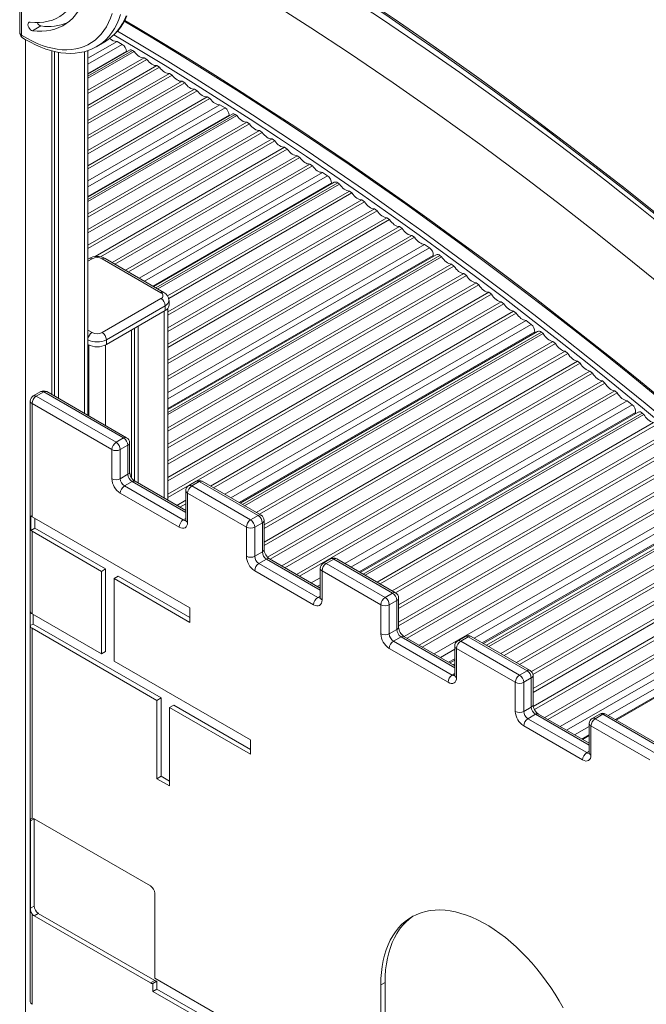
# Model space of a CAD drawing. Units: millimetres. Extents: x -19056 to 39949, y -14134 to 6202.
# Drawn here: x 18158 to 18685, y -11222 to -10393 of the extents above; entities that cross this region are included whole.
import ezdxf

# ---------------------------------------------------------------- set-up
doc = ezdxf.new("R2010")
doc.units = ezdxf.units.MM

msp = doc.modelspace()

# ---------------------------------------------------------------- linework, layer by layer
at = {"color": 7, "linetype": 'Continuous', "lineweight": 15}
for p, q in [((18157.99, -10038.39), (18157.99, -10403.9)), ((18175.88, -10398.38), (18168.81, -10402.46)), ((18239.97, -10411.41), (18215.42, -10425.58)), ((18222.82, -10415.78), (18229.18, -10412.11)), ((18229.18, -10412.11), (18229.38, -10411.99)), ((18239.97, -10411.41), (18244.31, -10413.91)), ((18184.91, -10419.31), (18184.91, -10708.67)), ((18187.3, -10419.9), (18187.3, -10710.04)), ((18190.57, -10420.56), (18190.57, -10711.93)), ((18250.35, -10418.78), (18215.42, -10438.94)), ((18215.42, -10726.28), (18215.42, -10419.12)), ((18254.4, -10419.99), (18215.42, -10442.49)), ((18223.24, -10415.53), (18222.82, -10415.78)), ((18247.85, -10420.03), (18247.85, -10420.22)), ((18252.98, -10419.11), (18254.4, -10419.99)), ((18262.78, -10425.19), (18215.42, -10452.54)), ((18265, -10426.57), (18215.42, -10455.19)), ((18262.78, -10425.19), (18265, -10426.57)), ((18273.38, -10431.78), (18215.42, -10465.24)), ((18275.6, -10433.15), (18215.42, -10467.89)), ((18273.38, -10431.78), (18275.6, -10433.15)), ((18283.98, -10438.36), (18215.42, -10477.94)), ((18286.19, -10439.74), (18215.42, -10480.6)), ((18294.58, -10444.95), (18215.42, -10490.65)), ((18283.98, -10438.36), (18286.19, -10439.74)), ((18294.58, -10444.95), (18296.79, -10446.32)), ((18296.79, -10446.32), (18215.42, -10493.3)), ((18305.18, -10451.53), (18215.42, -10503.35)), ((18307.39, -10452.91), (18215.42, -10506)), ((18305.18, -10451.53), (18307.39, -10452.91)), ((18315.78, -10458.12), (18215.42, -10516.05)), ((18317.99, -10459.49), (18215.42, -10518.71)), ((18315.78, -10458.12), (18317.99, -10459.49)), ((18326.38, -10464.7), (18215.42, -10528.76)), ((18326.38, -10464.7), (18330.71, -10467.39)), ((18336.6, -10472.55), (18215.42, -10542.51)), ((18340.78, -10473.9), (18215.42, -10546.27)), ((18334.11, -10473.59), (18334.09, -10474)), ((18339.37, -10472.96), (18340.78, -10473.9)), ((18349.15, -10479.47), (18215.42, -10556.67)), ((18351.36, -10480.94), (18215.42, -10559.42)), ((18359.72, -10486.51), (18215.42, -10569.81)), ((18349.15, -10479.47), (18351.36, -10480.94)), ((18359.72, -10486.51), (18361.93, -10487.98)), ((18361.93, -10487.98), (18215.42, -10572.56)), ((18370.3, -10493.54), (18215.42, -10582.95)), ((18372.51, -10495.01), (18215.42, -10585.7)), ((18370.3, -10493.54), (18372.51, -10495.01)), ((18380.88, -10500.58), (18221.49, -10592.59)), ((18383.08, -10502.05), (18225.92, -10592.78)), ((18380.88, -10500.58), (18383.08, -10502.05)), ((18391.45, -10507.62), (18235.67, -10597.55)), ((18393.66, -10509.09), (18238.05, -10598.92)), ((18391.45, -10507.62), (18393.66, -10509.09)), ((18402.03, -10514.65), (18247.05, -10604.12)), ((18404.24, -10516.12), (18249.43, -10605.49)), ((18402.03, -10514.65), (18404.24, -10516.12)), ((18412.6, -10521.69), (18258.44, -10610.69)), ((18412.6, -10521.69), (18416.93, -10524.57)), ((18422.66, -10530), (18270.66, -10617.74)), ((18426.97, -10531.5), (18274.12, -10619.74)), ((18420.18, -10530.83), (18420.14, -10531.45)), ((18425.56, -10530.5), (18426.97, -10531.5)), ((18435.3, -10537.42), (18282.42, -10625.67)), ((18445.84, -10544.89), (18282.59, -10639.14)), ((18437.51, -10538.98), (18283.4, -10627.94)), ((18435.3, -10537.42), (18437.51, -10538.98)), ((18445.84, -10544.89), (18448.04, -10546.46)), ((18448.04, -10546.46), (18282.59, -10641.97)), ((18456.38, -10552.37), (18282.59, -10652.7)), ((18456.38, -10552.37), (18458.58, -10553.93)), ((18458.58, -10553.93), (18282.59, -10655.53)), ((18466.92, -10559.85), (18282.59, -10666.26)), ((18469.12, -10561.41), (18282.59, -10669.09)), ((18466.92, -10559.85), (18469.12, -10561.41)), ((18477.45, -10567.33), (18282.59, -10679.82)), ((18479.66, -10568.89), (18282.59, -10682.65)), ((18477.45, -10567.33), (18479.66, -10568.89)), ((18487.99, -10574.81), (18282.59, -10693.38)), ((18490.19, -10576.37), (18282.59, -10696.21)), ((18487.99, -10574.81), (18490.19, -10576.37)), ((18498.53, -10582.29), (18282.59, -10706.94)), ((18498.53, -10582.29), (18502.84, -10585.34)), ((18216.35, -10594.18), (18215.42, -10594.72)), ((18276.84, -10623), (18227.34, -10594.43)), ((18279.34, -10622.75), (18229.84, -10594.18)), ((18508.4, -10591.03), (18282.59, -10721.39)), ((18512.83, -10592.69), (18282.59, -10725.61)), ((18505.95, -10591.66), (18505.86, -10592.5)), ((18511.44, -10591.64), (18512.83, -10592.69)), ((18521.13, -10598.95), (18282.59, -10736.65)), ((18523.32, -10600.6), (18282.59, -10739.57)), ((18521.13, -10598.95), (18523.32, -10600.6)), ((18531.61, -10606.86), (18282.59, -10750.61)), ((18533.8, -10608.51), (18282.59, -10753.53)), ((18531.61, -10606.86), (18533.8, -10608.51)), ((18542.1, -10614.77), (18282.59, -10764.57)), ((18544.29, -10616.42), (18282.59, -10767.49)), ((18542.1, -10614.77), (18544.29, -10616.42)), ((18552.58, -10622.68), (18282.59, -10778.54)), ((18554.77, -10624.33), (18282.59, -10781.45)), ((18552.58, -10622.68), (18554.77, -10624.33)), ((18227.34, -10656.47), (18276.84, -10627.9)), ((18280.37, -10634.02), (18230.87, -10662.6)), ((18280.37, -10634.02), (18280.37, -10638.1)), ((18563.06, -10630.59), (18282.59, -10792.5)), ((18565.25, -10632.24), (18282.59, -10795.41)), ((18283.59, -10633.61), (18283.59, -10629.53)), ((18563.06, -10630.59), (18565.25, -10632.24)), ((18230.87, -10666.68), (18280.37, -10638.1)), ((18282.59, -10797.72), (18282.59, -10636.26)), ((18573.55, -10638.49), (18318.45, -10785.76)), ((18575.74, -10640.15), (18320.98, -10787.22)), ((18573.55, -10638.49), (18575.74, -10640.15)), ((18257.74, -10651.17), (18257.74, -10783.37)), ((18584.03, -10646.4), (18330.55, -10792.74)), ((18584.03, -10646.4), (18588.32, -10649.64)), ((18252.09, -10654.43), (18252.09, -10778.73)), ((18254.47, -10653.06), (18254.47, -10781.42)), ((18593.7, -10655.57), (18343.32, -10800.11)), ((18598.26, -10657.39), (18347.17, -10802.34)), ((18591.28, -10656), (18591.12, -10657.06)), ((18596.87, -10656.28), (18598.26, -10657.39)), ((18230.87, -10662.6), (18230.87, -10666.68)), ((18606.5, -10663.98), (18357, -10808.01)), ((18608.67, -10665.72), (18359.59, -10809.51)), ((18606.5, -10663.98), (18608.67, -10665.72)), ((18616.91, -10672.31), (18363.57, -10818.56)), ((18619.09, -10674.05), (18363.57, -10821.55)), ((18616.91, -10672.31), (18619.09, -10674.05)), ((18627.33, -10680.64), (18363.57, -10832.9)), ((18629.5, -10682.38), (18363.57, -10835.89)), ((18627.33, -10680.64), (18629.5, -10682.38)), ((18637.74, -10688.96), (18366.39, -10845.61)), ((18639.92, -10690.7), (18368.57, -10847.35)), ((18637.74, -10688.96), (18639.92, -10690.7)), ((18648.16, -10697.29), (18378.4, -10853.02)), ((18650.33, -10699.03), (18380.99, -10854.52)), ((18648.16, -10697.29), (18650.33, -10699.03)), ((18175.76, -10706.27), (18169.4, -10709.94)), ((18171.9, -10710.19), (18178.26, -10706.52)), ((18171.9, -10710.19), (18239.07, -10748.97)), ((18245.44, -10745.3), (18178.26, -10706.52)), ((18247.94, -10745.05), (18180.76, -10706.27)), ((18658.57, -10705.62), (18390.82, -10860.19)), ((18660.75, -10707.36), (18393.41, -10861.69)), ((18658.57, -10705.62), (18660.75, -10707.36)), ((18166.9, -10714.27), (18166.9, -10891.27)), ((18168.36, -10716.31), (18168.36, -10811.66)), ((18235.54, -10755.09), (18168.36, -10716.31)), ((18668.99, -10713.95), (18431.53, -10851.03)), ((18668.99, -10713.95), (18673.25, -10717.36)), ((18678.43, -10723.52), (18444.54, -10858.54)), ((18683.11, -10725.5), (18448.59, -10860.89)), ((18676.05, -10723.75), (18675.81, -10725.03)), ((18681.73, -10724.33), (18683.11, -10725.5)), ((18691.28, -10732.41), (18458.66, -10866.7)), ((18693.44, -10734.24), (18461.32, -10868.24)), ((18701.61, -10741.15), (18471.4, -10874.05)), ((18703.77, -10742.97), (18474.06, -10875.59)), ((18239.07, -10748.97), (18245.44, -10745.3)), ((18242.61, -10755.09), (18248.97, -10751.42)), ((18248.97, -10775.92), (18248.97, -10751.42)), ((18250.44, -10773.88), (18250.44, -10749.38)), ((18711.95, -10749.88), (18476.71, -10885.68)), ((18714.1, -10751.71), (18476.71, -10888.75)), ((18235.54, -10779.59), (18235.54, -10755.09)), ((18242.61, -10755.09), (18242.61, -10779.59)), ((18722.28, -10758.62), (18476.71, -10900.38)), ((18724.44, -10760.45), (18476.71, -10903.45)), ((18732.61, -10767.36), (18481.3, -10912.43)), ((18242.61, -10779.59), (18248.97, -10775.92)), ((18734.77, -10769.18), (18483.96, -10913.97)), ((18742.94, -10776.09), (18494.04, -10919.78)), ((18246.14, -10785.71), (18252.51, -10782.04)), ((18297.71, -10806.45), (18255.01, -10781.79)), ((18306.58, -10781.79), (18300.21, -10785.46)), ((18302.71, -10785.71), (18309.08, -10782.04)), ((18358.57, -10810.61), (18309.08, -10782.04)), ((18361.07, -10810.36), (18311.58, -10781.79)), ((18745.1, -10777.92), (18496.7, -10921.32)), ((18753.27, -10784.83), (18506.77, -10927.13)), ((18292.11, -10820.41), (18242.61, -10791.84)), ((18246.14, -10785.71), (18295.64, -10814.29)), ((18297.71, -10789.79), (18297.71, -10814.29)), ((18299.18, -10791.83), (18299.18, -10816.33)), ((18348.68, -10820.41), (18299.18, -10791.83)), ((18302.71, -10785.71), (18352.21, -10814.28)), ((18297.71, -10797.73), (18290.16, -10802.09)), ((18297.71, -10800.65), (18292.69, -10803.55)), ((18762.48, -10794.78), (18548.28, -10918.43)), ((18767.27, -10796.93), (18552.54, -10920.89)), ((18775.37, -10804.15), (18562.84, -10926.84)), ((18777.5, -10806.06), (18565.56, -10928.41)), ((18167.41, -10823.14), (18167.41, -10810.89)), ((18301.14, -10888.31), (18168.36, -10811.66)), ((18170.76, -10821.21), (18170.76, -10813.04)), ((18352.21, -10814.28), (18358.57, -10810.61)), ((18355.75, -10820.41), (18362.11, -10816.73)), ((18362.11, -10841.23), (18362.11, -10816.73)), ((18363.57, -10839.19), (18363.57, -10814.69)), ((18785.6, -10813.28), (18575.86, -10934.36)), ((18787.74, -10815.19), (18578.59, -10935.93)), ((18170.76, -10821.21), (18167.41, -10823.14)), ((18168.36, -10823.9), (18168.36, -10893.31)), ((18226.74, -10857.6), (18168.36, -10823.9)), ((18230.27, -10855.56), (18170.76, -10821.21)), ((18348.68, -10844.9), (18348.68, -10820.41)), ((18355.75, -10820.41), (18355.75, -10844.9)), ((18795.83, -10822.41), (18588.62, -10942.03)), ((18797.97, -10824.32), (18589.78, -10944.5)), ((18806.06, -10831.54), (18589.85, -10956.36)), ((18808.2, -10833.45), (18589.85, -10959.5)), ((18355.75, -10844.9), (18362.11, -10841.23)), ((18816.3, -10840.67), (18590.05, -10971.28)), ((18818.43, -10842.58), (18591.03, -10973.86)), ((18359.28, -10851.03), (18365.65, -10847.35)), ((18359.28, -10851.03), (18408.78, -10879.6)), ((18410.85, -10871.76), (18368.15, -10847.11)), ((18419.71, -10847.1), (18413.35, -10850.77)), ((18415.85, -10851.02), (18422.21, -10847.35)), ((18415.85, -10851.02), (18465.35, -10879.6)), ((18471.71, -10875.92), (18422.21, -10847.35)), ((18474.21, -10875.67), (18424.71, -10847.1)), ((18826.53, -10849.8), (18599.67, -10980.76)), ((18230.27, -10855.56), (18226.74, -10857.6)), ((18226.74, -10857.6), (18226.74, -10927.01)), ((18230.27, -10855.56), (18230.27, -10924.97)), ((18405.24, -10885.73), (18355.75, -10857.15)), ((18410.85, -10855.1), (18410.85, -10879.6)), ((18412.31, -10857.15), (18412.31, -10881.64)), ((18461.81, -10885.72), (18412.31, -10857.15)), ((18828.67, -10851.71), (18602.4, -10982.34)), ((18836.76, -10858.93), (18612.7, -10988.28)), ((18240.88, -10861.68), (18237.34, -10863.73)), ((18237.34, -10863.73), (18237.34, -10933.13)), ((18301.14, -10900.56), (18237.34, -10863.73)), ((18301.14, -10896.48), (18240.88, -10861.68)), ((18410.85, -10862.97), (18403.24, -10867.36)), ((18465.35, -10879.6), (18471.71, -10875.92)), ((18854.62, -10869.59), (18659.14, -10982.43)), ((18468.88, -10885.72), (18475.25, -10882.05)), ((18475.25, -10906.54), (18475.25, -10882.05)), ((18476.71, -10904.5), (18476.71, -10880)), ((18166.91, -10903.32), (18166.91, -10891.46)), ((18301.14, -10888.31), (18301.14, -10900.56)), ((18461.81, -10910.22), (18461.81, -10885.72)), ((18468.88, -10885.72), (18468.88, -10910.22)), ((18168.36, -10893.31), (18226.74, -10927.01)), ((18169.24, -10901.98), (18169.24, -10893.81)), ((18166.9, -10903.52), (18166.9, -11220.09)), ((18169.24, -10901.98), (18166.91, -10903.32)), ((18168.36, -10905.56), (18168.36, -11065.49)), ((18168.36, -10905.56), (18273.43, -10966.21)), ((18169.24, -10901.98), (18276.97, -10964.17)), ((18468.88, -10910.22), (18475.25, -10906.54)), ((18472.42, -10916.34), (18478.78, -10912.67)), ((18472.42, -10916.34), (18521.92, -10944.91)), ((18523.99, -10937.07), (18481.28, -10912.42)), ((18532.85, -10912.41), (18526.49, -10916.09)), ((18528.99, -10916.33), (18535.35, -10912.66)), ((18528.99, -10916.33), (18578.48, -10944.91)), ((18584.85, -10941.23), (18535.35, -10912.66)), ((18587.35, -10940.99), (18537.85, -10912.41)), ((18226.74, -10927.01), (18230.27, -10924.97)), ((18518.38, -10951.04), (18468.88, -10922.46)), ((18523.99, -10920.42), (18523.99, -10944.91)), ((18525.45, -10922.46), (18525.45, -10946.95)), ((18574.95, -10951.03), (18525.45, -10922.46)), ((18237.34, -10933.13), (18352.11, -10999.38)), ((18523.99, -10932.46), (18519.99, -10934.76)), ((18578.48, -10944.91), (18584.85, -10941.23)), ((18574.95, -10975.53), (18574.95, -10951.03)), ((18582.02, -10951.03), (18588.38, -10947.36)), ((18582.02, -10951.03), (18582.02, -10975.53)), ((18588.38, -10971.85), (18588.38, -10947.36)), ((18589.85, -10969.81), (18589.85, -10945.32)), ((18276.97, -10964.17), (18273.43, -10966.21)), ((18273.43, -11032.16), (18273.43, -10966.21)), ((18276.97, -11030.11), (18276.97, -10964.17)), ((18287.57, -10970.3), (18284.04, -10972.34)), ((18284.04, -11038.28), (18284.04, -10972.34)), ((18284.04, -10972.34), (18352.11, -11011.63)), ((18287.57, -10970.3), (18352.11, -11007.55)), ((18582.02, -10975.53), (18588.38, -10971.85)), ((18585.56, -10981.65), (18591.92, -10977.98)), ((18585.56, -10981.65), (18635.05, -11010.23)), ((18637.12, -11002.38), (18594.42, -10977.73)), ((18645.99, -10977.73), (18639.62, -10981.4)), ((18642.12, -10981.65), (18648.49, -10977.97)), ((18642.12, -10981.65), (18691.62, -11010.22)), ((18697.99, -11006.55), (18648.49, -10977.97)), ((18700.49, -11006.3), (18650.99, -10977.73)), ((18631.52, -11016.35), (18582.02, -10987.78)), ((18637.12, -10985.73), (18637.12, -11010.23)), ((18638.59, -10987.77), (18638.59, -11012.27)), ((18688.09, -11016.34), (18638.59, -10987.77)), ((18352.11, -10999.38), (18352.11, -11011.63)), ((18637.12, -10995.15), (18630.85, -10998.76)), ((18276.97, -11030.11), (18273.43, -11032.16)), ((18284.04, -11038.28), (18273.43, -11032.16)), ((18284.04, -11034.2), (18276.97, -11030.11)), ((18170.12, -11065.97), (18167.06, -11067.73)), ((18268.08, -11122.52), (18170.12, -11065.97)), ((18170.12, -11065.97), (18170.12, -11139.46)), ((18167.06, -11067.73), (18167.06, -11141.22)), ((18271.62, -11200.09), (18271.62, -11128.64)), ((18170.12, -11139.46), (18167.06, -11141.22)), ((18168.36, -11146.06), (18168.36, -11222.14)), ((18173.66, -11145.58), (18170.12, -11147.62)), ((18170.12, -11147.62), (18268.08, -11204.17)), ((18173.66, -11145.58), (18271.62, -11202.13)), ((18271.62, -11202.13), (18268.08, -11204.17)), ((18273.42, -11202.6), (18269.89, -11204.64)), ((18269.89, -11211.34), (18269.89, -11204.64)), ((18271.62, -11200.09), (18380.55, -11262.97)), ((18273.42, -11209.3), (18273.42, -11202.6)), ((18465.35, -11203.74), (18461.81, -11205.78)), ((18461.81, -11205.78), (18461.81, -11303.76)), ((18465.35, -11203.74), (18465.35, -11301.72)), ((18273.42, -11209.3), (18269.89, -11211.34)), ((18269.89, -11211.34), (18304.11, -11231.1)), ((18273.42, -11209.3), (18307.65, -11229.06))]:
    msp.add_line(p, q, dxfattribs=at)
at = {"color": 8, "linetype": 'Continuous', "lineweight": 15}
for p, q in [((18159.46, -10039.26), (18159.46, -10405.94)), ((18162.99, -10409.86), (18162.99, -11354.2)), ((18212.49, -10419.99), (18212.49, -10724.59)), ((18244.31, -10413.91), (18215.42, -10430.59)), ((18252.98, -10419.11), (18215.42, -10440.79)), ((18247.85, -10420.03), (18215.42, -10438.75)), ((18330.71, -10467.39), (18215.42, -10533.95)), ((18339.37, -10472.96), (18215.42, -10544.52)), ((18334.11, -10473.59), (18215.42, -10542.11)), ((18416.93, -10524.57), (18263.09, -10613.37)), ((18420.18, -10530.83), (18270.14, -10617.44)), ((18425.56, -10530.5), (18272.55, -10618.83)), ((18502.84, -10585.34), (18282.59, -10712.49)), ((18218.85, -10594.43), (18215.42, -10596.41)), ((18511.44, -10591.64), (18282.59, -10723.74)), ((18505.95, -10591.66), (18282.59, -10720.6)), ((18279.66, -10638.51), (18279.66, -10796.03)), ((18588.32, -10649.64), (18335.49, -10795.59)), ((18215.42, -10654.49), (18218.85, -10656.47)), ((18591.28, -10656), (18342.48, -10799.63)), ((18596.87, -10656.28), (18345.52, -10801.38)), ((18216.03, -10667.05), (18216.03, -10726.63)), ((18230.17, -10667.05), (18230.17, -10734.79)), ((18673.25, -10717.36), (18436.6, -10853.96)), ((18676.05, -10723.75), (18443.55, -10857.97)), ((18681.73, -10724.33), (18446.89, -10859.9)), ((18297.71, -10808.14), (18252.51, -10782.04)), ((18757.49, -10788.4), (18540.26, -10913.81)), ((18760.14, -10794.83), (18547.15, -10917.78)), ((18765.91, -10795.71), (18550.8, -10919.89)), ((18295.64, -10814.29), (18297.71, -10813.09)), ((18410.85, -10873.45), (18365.65, -10847.35)), ((18840.94, -10862.67), (18618.02, -10991.36)), ((18410.85, -10868.83), (18408.32, -10870.3)), ((18843.43, -10869.11), (18653.13, -10978.96)), ((18854.62, -10870.26), (18659.73, -10982.77)), ((18408.78, -10879.6), (18410.85, -10878.41)), ((18523.99, -10938.76), (18478.78, -10912.67)), ((18523.99, -10923.2), (18511.97, -10930.14)), ((18523.99, -10931.15), (18518.86, -10934.11)), ((18523.99, -10935.36), (18522.51, -10936.22)), ((18521.92, -10944.91), (18523.99, -10943.72)), ((18637.12, -11004.07), (18591.92, -10977.98)), ((18637.12, -10988.21), (18624.85, -10995.3)), ((18637.12, -10995.82), (18631.44, -10999.1)), ((18635.05, -11010.23), (18637.12, -11009.03))]:
    msp.add_line(p, q, dxfattribs=at)
at = {"color": 8, "linetype": 'Continuous', "lineweight": 15, "flags": 128}
for points in [[(18843.77, -10682.31), (18834.74, -10674.38), (18810.99, -10653.72), (18787.17, -10633.31), (18763.29, -10613.16), (18739.35, -10593.28), (18715.36, -10573.66), (18691.32, -10554.3), (18667.23, -10535.21), (18643.09, -10516.39), (18618.91, -10497.84), (18594.69, -10479.57), (18570.43, -10461.57), (18546.13, -10443.85), (18521.8, -10426.41), (18497.44, -10409.26), (18473.06, -10392.39), (18448.65, -10375.8), (18424.22, -10359.5), (18399.76, -10343.49), (18375.3, -10327.78), (18350.82, -10312.35), (18344, -10308.11)], [(18242.74, -10388.88), (18241.29, -10393.05), (18239.59, -10396.98), (18237.65, -10400.64), (18235.48, -10404.04), (18233.08, -10407.15), (18230.46, -10409.97), (18227.63, -10412.48), (18224.59, -10414.69), (18223.24, -10415.53)], [(18245.87, -10394.42), (18268.62, -10407.97), (18292.44, -10422.45), (18316.25, -10437.2), (18340.05, -10452.23), (18363.84, -10467.55), (18387.61, -10483.15), (18411.36, -10499.02), (18435.09, -10515.16), (18458.8, -10531.58), (18482.48, -10548.28), (18506.14, -10565.24), (18529.76, -10582.47), (18553.35, -10599.96), (18576.9, -10617.72), (18600.41, -10635.74), (18623.88, -10654.03), (18647.31, -10672.57), (18670.69, -10691.36), (18694.02, -10710.41)], [(18707.4, -10735.43), (18684.12, -10716.13), (18660.79, -10697.08), (18637.41, -10678.28), (18613.98, -10659.74), (18590.51, -10641.46), (18567, -10623.44), (18543.45, -10605.68), (18519.86, -10588.18), (18496.24, -10570.95), (18472.58, -10553.99), (18448.9, -10537.3), (18425.19, -10520.88), (18401.46, -10504.73), (18377.71, -10488.86), (18353.94, -10473.27), (18330.15, -10457.95), (18306.35, -10442.91), (18282.54, -10428.16), (18258.72, -10413.69), (18240.24, -10402.66)], [(18237.3, -10405.85), (18256.6, -10417.37), (18280.42, -10431.84), (18304.23, -10446.59), (18328.03, -10461.63), (18351.82, -10476.95), (18375.59, -10492.54), (18399.35, -10508.42), (18423.08, -10524.57), (18446.79, -10540.99), (18470.47, -10557.69), (18494.12, -10574.65), (18517.75, -10591.88), (18541.33, -10609.38), (18564.89, -10627.15), (18588.4, -10645.17), (18611.87, -10663.46), (18635.3, -10682.01), (18658.68, -10700.81), (18682.01, -10719.86), (18705.29, -10739.17)]]:
    msp.add_lwpolyline(points, dxfattribs=at)
at = {"color": 7, "linetype": 'Continuous', "lineweight": 15, "flags": 128}
for points in [[(18344, -10309.79), (18353.06, -10315.4), (18375.67, -10329.65), (18398.27, -10344.15), (18420.85, -10358.9), (18443.42, -10373.9), (18465.98, -10389.14), (18488.51, -10404.64), (18511.03, -10420.37), (18533.51, -10436.35), (18555.98, -10452.57), (18578.41, -10469.02), (18600.81, -10485.72), (18623.18, -10502.65), (18645.52, -10519.81), (18667.82, -10537.21), (18690.08, -10554.84), (18712.29, -10572.7), (18734.47, -10590.78), (18756.59, -10609.09), (18778.67, -10627.63), (18800.7, -10646.38), (18822.68, -10665.36), (18843.77, -10683.82)], [(18843.77, -10687.82), (18833.62, -10679.09), (18812.66, -10661.17), (18792.92, -10644.4), (18774.02, -10628.46), (18755.95, -10613.35), (18738.73, -10599.07), (18722.02, -10585.34), (18706.19, -10572.46), (18691.24, -10560.41), (18677.18, -10549.19), (18664, -10538.78), (18651.72, -10529.17), (18640.33, -10520.35), (18613.1, -10499.59), (18585.36, -10478.9), (18557.08, -10458.27), (18528.29, -10437.73), (18498.98, -10417.29), (18461.65, -10391.89), (18423.8, -10366.85), (18385.53, -10342.22), (18346.87, -10318), (18344, -10316.24)], [(18204.16, -10376.96), (18202.15, -10380.25), (18199.91, -10383.24), (18197.43, -10385.92), (18194.74, -10388.3), (18191.84, -10390.35), (18188.74, -10392.07), (18185.46, -10393.46), (18182.01, -10394.5), (18178.4, -10395.2), (18174.65, -10395.55), (18170.76, -10395.54), (18166.77, -10395.19)], [(18168.81, -10402.46), (18172.8, -10402.83), (18176.69, -10402.87), (18180.47, -10402.59), (18184.11, -10401.99), (18187.61, -10401.07), (18190.96, -10399.83), (18194.15, -10398.28), (18197.16, -10396.42), (18199.98, -10394.25), (18202.61, -10391.8), (18205.04, -10389.05), (18207.26, -10386.03), (18209.25, -10382.75)], [(18371.89, -10379.96), (18402.87, -10399.91), (18434.54, -10420.8), (18472.11, -10446.24), (18509.61, -10472.41), (18547.04, -10499.35), (18584.39, -10527.08), (18614.19, -10549.86), (18643.92, -10573.17), (18673.57, -10596.98), (18702.87, -10620.97)], [(18159.57, -10406.13), (18163.95, -10408.73), (18168.32, -10411.04), (18172.67, -10413.05), (18176.99, -10414.76), (18181.26, -10416.15), (18185.47, -10417.23), (18189.61, -10417.98), (18193.66, -10418.42), (18197.61, -10418.53), (18201.45, -10418.32), (18205.15, -10417.78), (18208.72, -10416.92), (18212.14, -10415.74), (18215.4, -10414.25), (18218.48, -10412.45), (18221.38, -10410.34), (18224.08, -10407.94), (18226.59, -10405.24), (18228.88, -10402.27), (18230.96, -10399.03), (18232.81, -10395.52), (18234.44, -10391.77), (18235.82, -10387.78)], [(18166.77, -10395.19), (18166, -10395.26), (18165.41, -10395.68), (18165.05, -10396.41), (18164.96, -10397.37), (18165.15, -10398.48), (18165.59, -10399.62), (18166.25, -10400.68), (18167.06, -10401.56), (18167.94, -10402.18), (18168.81, -10402.46)], [(18702.35, -10715.9), (18680.29, -10697.79), (18658.18, -10679.92), (18636.04, -10662.27), (18613.85, -10644.86), (18591.62, -10627.67), (18569.36, -10610.72), (18547.06, -10594.01), (18524.73, -10577.53), (18502.37, -10561.29), (18479.98, -10545.29), (18457.57, -10529.53), (18435.13, -10514.01), (18412.68, -10498.74), (18390.2, -10483.72), (18367.71, -10468.94), (18345.2, -10454.42), (18322.68, -10440.14), (18300.15, -10426.12), (18277.61, -10412.34), (18255.07, -10398.83), (18246.35, -10393.7)], [(18160.45, -10408.32), (18162.72, -10409.71), (18167.03, -10412.14), (18171.35, -10414.31), (18175.66, -10416.2), (18179.96, -10417.82), (18184.22, -10419.15), (18188.45, -10420.18), (18192.61, -10420.92), (18196.71, -10421.36), (18200.71, -10421.49), (18204.62, -10421.33), (18208.42, -10420.87), (18212.08, -10420.11), (18215.61, -10419.06), (18219, -10417.73), (18222.22, -10416.12), (18223.26, -10415.48)], [(18254.4, -10419.99), (18255.35, -10421.2), (18256.37, -10422.29), (18257.44, -10423.23), (18258.54, -10424.01), (18259.65, -10424.6), (18260.74, -10425.01), (18261.79, -10425.2), (18262.78, -10425.19)], [(18265, -10426.57), (18265.94, -10427.78), (18266.97, -10428.87), (18268.04, -10429.82), (18269.14, -10430.59), (18270.25, -10431.19), (18271.34, -10431.59), (18272.39, -10431.79), (18273.38, -10431.78)], [(18275.6, -10433.15), (18276.54, -10434.37), (18277.56, -10435.46), (18278.64, -10436.4), (18279.74, -10437.18), (18280.85, -10437.77), (18281.94, -10438.17), (18282.99, -10438.37), (18283.98, -10438.36)], [(18286.19, -10439.74), (18287.14, -10440.95), (18288.16, -10442.04), (18289.24, -10442.98), (18290.34, -10443.76), (18291.45, -10444.36), (18292.54, -10444.76), (18293.59, -10444.96), (18294.58, -10444.95)], [(18296.79, -10446.32), (18297.74, -10447.54), (18298.76, -10448.63), (18299.84, -10449.57), (18300.94, -10450.35), (18302.05, -10450.94), (18303.14, -10451.34), (18304.19, -10451.54), (18305.18, -10451.53)], [(18307.39, -10452.91), (18308.34, -10454.12), (18309.36, -10455.21), (18310.43, -10456.15), (18311.54, -10456.93), (18312.65, -10457.53), (18313.74, -10457.93), (18314.79, -10458.13), (18315.78, -10458.12)], [(18317.99, -10459.49), (18318.94, -10460.7), (18319.96, -10461.79), (18321.03, -10462.74), (18322.14, -10463.52), (18323.24, -10464.11), (18324.34, -10464.51), (18325.39, -10464.71), (18326.38, -10464.7)], [(18340.78, -10473.9), (18341.71, -10475.14), (18342.71, -10476.27), (18343.77, -10477.25), (18344.87, -10478.07), (18345.98, -10478.72), (18347.08, -10479.17), (18348.14, -10479.42), (18349.15, -10479.47)], [(18351.36, -10480.94), (18352.28, -10482.18), (18353.29, -10483.3), (18354.35, -10484.29), (18355.44, -10485.11), (18356.55, -10485.76), (18357.65, -10486.21), (18358.72, -10486.46), (18359.72, -10486.51)], [(18361.93, -10487.98), (18362.86, -10489.22), (18363.86, -10490.34), (18364.92, -10491.32), (18366.02, -10492.15), (18367.13, -10492.79), (18368.23, -10493.25), (18369.29, -10493.5), (18370.3, -10493.54)], [(18372.51, -10495.01), (18373.43, -10496.25), (18374.44, -10497.38), (18375.5, -10498.36), (18376.6, -10499.18), (18377.71, -10499.83), (18378.8, -10500.28), (18379.87, -10500.53), (18380.88, -10500.58)], [(18383.08, -10502.05), (18384.01, -10503.29), (18385.01, -10504.41), (18386.08, -10505.4), (18387.17, -10506.22), (18388.28, -10506.87), (18389.38, -10507.32), (18390.44, -10507.57), (18391.45, -10507.62)], [(18393.66, -10509.09), (18394.59, -10510.33), (18395.59, -10511.45), (18396.65, -10512.43), (18397.75, -10513.26), (18398.86, -10513.9), (18399.96, -10514.36), (18401.02, -10514.61), (18402.03, -10514.65)], [(18404.24, -10516.12), (18405.16, -10517.36), (18406.17, -10518.49), (18407.23, -10519.47), (18408.32, -10520.29), (18409.43, -10520.94), (18410.53, -10521.39), (18411.6, -10521.64), (18412.6, -10521.69)], [(18426.97, -10531.5), (18427.87, -10532.77), (18428.86, -10533.92), (18429.9, -10534.95), (18430.99, -10535.81), (18432.1, -10536.51), (18433.21, -10537.01), (18434.28, -10537.32), (18435.3, -10537.42)], [(18437.51, -10538.98), (18438.41, -10540.25), (18439.39, -10541.4), (18440.44, -10542.42), (18441.53, -10543.29), (18442.64, -10543.98), (18443.74, -10544.49), (18444.82, -10544.79), (18445.84, -10544.89)], [(18448.04, -10546.46), (18448.94, -10547.72), (18449.93, -10548.88), (18450.98, -10549.9), (18452.07, -10550.77), (18453.18, -10551.46), (18454.28, -10551.97), (18455.36, -10552.27), (18456.38, -10552.37)], [(18458.58, -10553.93), (18459.48, -10555.2), (18460.47, -10556.36), (18461.52, -10557.38), (18462.61, -10558.25), (18463.71, -10558.94), (18464.82, -10559.45), (18465.89, -10559.75), (18466.92, -10559.85)], [(18469.12, -10561.41), (18470.02, -10562.68), (18471.01, -10563.84), (18472.05, -10564.86), (18473.14, -10565.73), (18474.25, -10566.42), (18475.36, -10566.92), (18476.43, -10567.23), (18477.45, -10567.33)], [(18479.66, -10568.89), (18480.56, -10570.16), (18481.54, -10571.31), (18482.59, -10572.34), (18483.68, -10573.2), (18484.79, -10573.9), (18485.89, -10574.4), (18486.97, -10574.71), (18487.99, -10574.81)], [(18490.19, -10576.37), (18491.1, -10577.64), (18492.08, -10578.79), (18493.13, -10579.82), (18494.22, -10580.68), (18495.33, -10581.38), (18496.43, -10581.88), (18497.51, -10582.19), (18498.53, -10582.29)], [(18512.83, -10592.69), (18513.71, -10593.98), (18514.68, -10595.17), (18515.71, -10596.23), (18516.79, -10597.14), (18517.9, -10597.88), (18519, -10598.44), (18520.09, -10598.79), (18521.13, -10598.95)], [(18523.32, -10600.6), (18524.2, -10601.89), (18525.16, -10603.08), (18526.19, -10604.14), (18527.28, -10605.05), (18528.38, -10605.79), (18529.49, -10606.35), (18530.57, -10606.7), (18531.61, -10606.86)], [(18533.8, -10608.51), (18534.68, -10609.8), (18535.64, -10610.99), (18536.68, -10612.05), (18537.76, -10612.96), (18538.87, -10613.7), (18539.97, -10614.25), (18541.06, -10614.61), (18542.1, -10614.77)], [(18544.29, -10616.42), (18545.16, -10617.71), (18546.13, -10618.9), (18547.16, -10619.96), (18548.24, -10620.87), (18549.35, -10621.61), (18550.46, -10622.16), (18551.54, -10622.52), (18552.58, -10622.68)], [(18554.77, -10624.33), (18555.65, -10625.62), (18556.61, -10626.81), (18557.65, -10627.87), (18558.73, -10628.78), (18559.83, -10629.52), (18560.94, -10630.07), (18562.03, -10630.43), (18563.06, -10630.59)], [(18565.25, -10632.24), (18566.13, -10633.53), (18567.1, -10634.72), (18568.13, -10635.78), (18569.21, -10636.69), (18570.32, -10637.43), (18571.42, -10637.98), (18572.51, -10638.34), (18573.55, -10638.49)], [(18575.74, -10640.15), (18576.62, -10641.44), (18577.58, -10642.63), (18578.61, -10643.69), (18579.7, -10644.6), (18580.8, -10645.34), (18581.91, -10645.89), (18582.99, -10646.25), (18584.03, -10646.4)], [(18598.26, -10657.39), (18599.11, -10658.7), (18600.05, -10659.92), (18601.07, -10661.02), (18602.14, -10661.97), (18603.24, -10662.75), (18604.35, -10663.36), (18605.44, -10663.77), (18606.5, -10663.98)], [(18608.67, -10665.72), (18609.52, -10667.03), (18610.47, -10668.25), (18611.48, -10669.35), (18612.55, -10670.3), (18613.66, -10671.08), (18614.77, -10671.69), (18615.86, -10672.1), (18616.91, -10672.31)], [(18619.09, -10674.05), (18619.94, -10675.36), (18620.88, -10676.58), (18621.9, -10677.67), (18622.97, -10678.63), (18624.07, -10679.41), (18625.18, -10680.02), (18626.27, -10680.43), (18627.33, -10680.64)], [(18629.5, -10682.38), (18630.35, -10683.69), (18631.3, -10684.91), (18632.31, -10686), (18633.39, -10686.95), (18634.49, -10687.74), (18635.6, -10688.35), (18636.69, -10688.76), (18637.74, -10688.96)], [(18639.92, -10690.7), (18640.77, -10692.02), (18641.71, -10693.24), (18642.73, -10694.33), (18643.8, -10695.28), (18644.9, -10696.07), (18646.01, -10696.67), (18647.1, -10697.09), (18648.16, -10697.29)], [(18650.33, -10699.03), (18651.18, -10700.35), (18652.13, -10701.56), (18653.14, -10702.66), (18654.22, -10703.61), (18655.32, -10704.4), (18656.43, -10705), (18657.52, -10705.41), (18658.57, -10705.62)], [(18660.75, -10707.36), (18661.6, -10708.68), (18662.54, -10709.89), (18663.56, -10710.99), (18664.63, -10711.94), (18665.73, -10712.73), (18666.84, -10713.33), (18667.93, -10713.74), (18668.99, -10713.95)], [(18299.18, -10816.33), (18299.04, -10817.84), (18298.64, -10819.14), (18297.99, -10820.18), (18297.11, -10820.91), (18296.04, -10821.3), (18294.81, -10821.35), (18293.49, -10821.05), (18292.11, -10820.41)], [(18412.31, -10881.64), (18412.18, -10883.16), (18411.78, -10884.46), (18411.12, -10885.49), (18410.24, -10886.22), (18409.17, -10886.62), (18407.95, -10886.67), (18406.62, -10886.36), (18405.24, -10885.73)], [(18525.45, -10946.95), (18525.32, -10948.47), (18524.91, -10949.77), (18524.26, -10950.8), (18523.38, -10951.53), (18522.31, -10951.93), (18521.09, -10951.98), (18519.76, -10951.68), (18518.38, -10951.04)], [(18638.59, -11012.27), (18638.45, -11013.78), (18638.05, -11015.08), (18637.4, -11016.12), (18636.52, -11016.85), (18635.45, -11017.24), (18634.22, -11017.29), (18632.9, -11016.99), (18631.52, -11016.35)], [(18168.36, -11065.49), (18168.34, -11065.49), (18167.71, -11065.67), (18167.29, -11066.14), (18167.09, -11067.11), (18167.06, -11067.73)], [(18615.15, -11225.06), (18611.86, -11219.27), (18608.4, -11213.59), (18604.78, -11208.03), (18601, -11202.61), (18597.08, -11197.34), (18593.03, -11192.24), (18588.85, -11187.33), (18584.57, -11182.61), (18580.18, -11178.1), (18575.72, -11173.81), (18571.18, -11169.76), (18566.58, -11165.96), (18561.93, -11162.41), (18557.25, -11159.13), (18552.55, -11156.13), (18547.85, -11153.41), (18543.15, -11150.99), (18538.47, -11148.87), (18533.82, -11147.05), (18529.22, -11145.54), (18524.68, -11144.35), (18520.22, -11143.48), (18515.83, -11142.93), (18511.55, -11142.7), (18507.37, -11142.79), (18503.32, -11143.21), (18499.4, -11143.95), (18495.62, -11145.01), (18492, -11146.39), (18488.54, -11148.08), (18485.25, -11150.08), (18482.16, -11152.38), (18479.25, -11154.97), (18476.55, -11157.86), (18474.05, -11161.03), (18471.77, -11164.46), (18469.71, -11168.16), (18467.88, -11172.11), (18466.28, -11176.3), (18464.93, -11180.72), (18463.81, -11185.36), (18462.94, -11190.19), (18462.31, -11195.22), (18461.94, -11200.42), (18461.81, -11205.78)], [(18489.5, -11147.57), (18488.79, -11148.04), (18485.69, -11150.34), (18482.79, -11152.93), (18480.08, -11155.82), (18477.58, -11158.98), (18475.3, -11162.42), (18473.25, -11166.12), (18471.42, -11170.07), (18469.82, -11174.26), (18468.46, -11178.68), (18467.34, -11183.31), (18466.47, -11188.15), (18465.85, -11193.18), (18465.47, -11198.38), (18465.35, -11203.74)]]:
    msp.add_lwpolyline(points, dxfattribs=at)
at = {"color": 7, "linetype": 'Continuous', "lineweight": 15}
for centre, radius, start, end in [((18177.19, -10393.66), 4.89, 203.17674, 254.46605), ((18182.27, -10357.66), 41.22, 261.07624, 292.70702), ((18205.55, -10372.66), 45.95, 301.23336, 337.93532), ((18162.99, -10403.9), 5, 180, 188.31203), ((18163.27, -10403.86), 5.28, 188.34009, 237.74625), ((18159.73, -10405.9), 0.28, 189.10036, 235.46837), ((18239.5, -10403.51), 7.91, 223.87702, 273.40279), ((18240.17, -10420.38), 7.68, 2.60548, 57.39452), ((18251.4, -10421.11), 2.56, 51.6394, 114.15992), ((18326.44, -10473.77), 7.67, 1.31927, 56.16254), ((18337.65, -10474.99), 2.66, 49.67993, 113.28959), ((18412.54, -10530.82), 7.64, 359.97604, 54.98273), ((18423.71, -10532.55), 2.76, 47.81948, 112.38016), ((18498.36, -10591.47), 7.59, 358.57291, 53.85307), ((18223.1, -10606.64), 14.17, 61.58672, 118.41328), ((18223.1, -10602.61), 9.22, 62.60967, 117.39033), ((18509.45, -10593.7), 2.87, 46.05101, 111.43797), ((18275.91, -10625.45), 2.62, 290.78342, 69.21658), ((18275.67, -10629.76), 7.91, 1.69726, 62.36056), ((18272.7, -10634.37), 7.68, 2.60548, 57.39452), ((18278.09, -10633.07), 5.53, 294.37466, 354.3052), ((18583.77, -10655.62), 7.51, 357.1067, 52.77179), ((18223.1, -10648.28), 9.22, 242.60967, 297.39033), ((18223.2, -10662.95), 7.68, 2.60548, 57.39452), ((18594.74, -10658.36), 2.98, 44.36753, 110.46916), ((18223.1, -10647.58), 16.91, 242.60967, 297.39033), ((18223.1, -10651.67), 16.91, 242.60967, 297.39033), ((18171.9, -10714.27), 5, 119.99731, 180), ((18176.04, -10716.66), 7.68, 122.60548, 177.39452), ((18178.26, -10710.6), 5, 60.00269, 119.99731), ((18668.65, -10723.18), 7.42, 355.5739, 51.73735), ((18679.51, -10726.25), 2.93, 40.7017, 111.54011), ((18694.84, -10719.92), 12.99, 205.44753, 254.11778), ((18243.21, -10755.44), 7.68, 122.60548, 177.39452), ((18234.93, -10755.44), 7.68, 2.60548, 57.39452), ((18241.3, -10751.77), 7.68, 2.60548, 57.39452), ((18245.44, -10749.38), 5, 360, 60.00269), ((18239.07, -10748.27), 7.69, 242.60967, 297.39033), ((18256.65, -10775.57), 7.68, 182.60548, 237.39452), ((18260.61, -10773.28), 10.19, 183.3348, 236.66373), ((18250.89, -10778.89), 15.37, 182.60548, 237.39452), ((18239.07, -10772.77), 7.69, 242.60967, 297.39033), ((18250.29, -10779.24), 7.68, 182.60548, 237.39452), ((18309.08, -10786.12), 5, 60.00269, 119.99731), ((18250.29, -10792.19), 7.68, 122.60548, 177.39452), ((18302.71, -10789.79), 5, 119.99731, 180), ((18306.85, -10792.18), 7.68, 122.60548, 177.39452), ((18170.13, -10808.5), 3.62, 221.42193, 240.83642), ((18299.78, -10820.76), 7.68, 122.60548, 177.39452), ((18295.29, -10814.38), 2.43, 344.82535, 2.08273), ((18356.35, -10820.76), 7.68, 122.60548, 177.39452), ((18348.07, -10820.76), 7.68, 2.60548, 57.39452), ((18354.43, -10817.08), 7.68, 2.60548, 57.39452), ((18358.57, -10814.69), 5, 0, 60.00269), ((18170.13, -10820.74), 3.62, 221.42193, 240.83642), ((18352.21, -10813.58), 7.69, 242.60967, 297.39033), ((18369.79, -10840.88), 7.68, 182.60548, 237.39452), ((18373.74, -10838.6), 10.19, 183.3348, 236.66373), ((18364.03, -10844.2), 15.37, 182.60548, 237.39452), ((18352.21, -10838.08), 7.69, 242.60967, 297.39033), ((18363.42, -10844.55), 7.68, 182.60548, 237.39452), ((18363.42, -10857.5), 7.68, 122.60548, 177.39452), ((18415.85, -10855.1), 5, 119.99731, 180), ((18419.99, -10857.49), 7.68, 122.60548, 177.39452), ((18422.21, -10851.43), 5, 60.00269, 119.99731), ((18467.57, -10882.4), 7.68, 2.60548, 57.39452), ((18471.71, -10880), 5, 0, 60.00269), ((18412.92, -10886.07), 7.68, 122.60548, 177.39452), ((18408.42, -10879.69), 2.43, 344.82535, 2.08273), ((18469.49, -10886.07), 7.68, 122.60548, 177.39452), ((18461.21, -10886.07), 7.68, 2.60548, 57.39452), ((18169.37, -10891.04), 2.48, 185.22528, 246.09486), ((18465.35, -10878.9), 7.69, 242.60967, 297.39033), ((18169.32, -10903.35), 2.41, 179.44462, 246.60427), ((18482.92, -10906.19), 7.68, 182.60548, 237.39452), ((18486.88, -10903.91), 10.19, 183.3348, 236.66373), ((18477.16, -10909.52), 15.37, 182.60548, 237.39452), ((18465.35, -10903.39), 7.69, 242.60967, 297.39033), ((18476.56, -10909.87), 7.68, 182.60548, 237.39452), ((18476.56, -10922.81), 7.68, 122.60548, 177.39452), ((18528.99, -10920.42), 5, 119.99731, 180), ((18533.13, -10922.81), 7.68, 122.60548, 177.39452), ((18535.35, -10916.74), 5, 60.00269, 119.99731), ((18580.71, -10947.71), 7.68, 2.60548, 57.39452), ((18584.85, -10945.32), 5, 0, 60.00269), ((18526.06, -10951.39), 7.68, 122.60548, 177.39452), ((18521.56, -10945), 2.43, 344.82535, 2.08273), ((18582.62, -10951.38), 7.68, 122.60548, 177.39452), ((18578.48, -10944.21), 7.69, 242.60967, 297.39033), ((18574.34, -10951.38), 7.68, 2.60548, 57.39452), ((18590.3, -10974.83), 15.37, 182.60548, 237.39452), ((18578.48, -10968.7), 7.69, 242.60967, 297.39033), ((18589.7, -10975.18), 7.68, 182.60548, 237.39452), ((18596.06, -10971.51), 7.68, 182.60548, 237.39452), ((18600.02, -10969.22), 10.19, 183.3348, 236.66373), ((18589.7, -10988.13), 7.68, 122.60548, 177.39452), ((18642.12, -10985.73), 5, 119.99731, 180), ((18646.26, -10988.12), 7.68, 122.60548, 177.39452), ((18648.49, -10982.06), 5, 60.00269, 119.99731), ((18639.19, -11016.7), 7.68, 122.60548, 177.39452), ((18634.7, -11010.31), 2.43, 344.82535, 2.08273), ((18168.48, -11068.57), 3.07, 57.67793, 92.1494), ((18263.94, -11128.99), 7.68, 2.60548, 57.39452), ((18175.32, -11141.61), 8.26, 177.33964, 212.65978), ((18177.8, -11139.11), 7.68, 182.60548, 237.39452), ((18173.48, -11142.06), 6.5, 218.07865, 238.90302), ((18269.71, -11201.61), 3.04, 237.53258, 273.25298), ((18273.25, -11199.57), 3.04, 237.53258, 273.25298), ((18169.4, -11219.85), 2.51, 185.6948, 245.62534)]:
    msp.add_arc(centre, radius, start, end, dxfattribs=at)
at = {"color": 8, "linetype": 'Continuous', "lineweight": 15}
for centre, radius, start, end in [((18206.63, -10374.94), 43.48, 301.55062, 340.00208), ((18160.49, -10403.65), 2.51, 185.6948, 245.62534), ((18159.84, -10404.12), 1.87, 195.78186, 258.14235), ((18161.9, -10406.47), 2.35, 171.64015, 231.90901), ((18217.39, -10596.47), 2.51, 54.38242, 114.30712), ((18228.8, -10596.47), 2.51, 65.69288, 125.61758), ((18278.29, -10624.91), 2.4, 64.03704, 127.25405), ((18278.19, -10629.06), 5.42, 293.69313, 355.02146), ((18223.03, -10662.99), 7.75, 122.65276, 169.41521), ((18170.43, -10712.24), 2.51, 54.38242, 114.30712), ((18176.8, -10708.56), 2.51, 54.38242, 114.30712), ((18179.73, -10708.56), 2.51, 65.69288, 125.61758), ((18169.4, -10714.02), 2.51, 185.6948, 245.62534), ((18246.9, -10747.34), 2.51, 65.69288, 125.61758), ((18247.94, -10749.13), 2.51, 294.37466, 354.3052), ((18247.94, -10773.63), 2.51, 294.37466, 354.3052), ((18253.97, -10784.09), 2.51, 65.69288, 125.61758), ((18301.25, -10787.75), 2.51, 54.38242, 114.30712), ((18307.61, -10784.08), 2.51, 54.38242, 114.30712), ((18310.54, -10784.08), 2.51, 65.69288, 125.61758), ((18300.22, -10789.54), 2.51, 185.6948, 245.62534), ((18360.04, -10812.65), 2.51, 65.69288, 125.61758), ((18297.17, -10812.06), 2.7, 235.52594, 282.06633), ((18300.22, -10814.04), 2.51, 185.6948, 245.62534), ((18361.07, -10814.44), 2.51, 294.37466, 354.3052), ((18361.07, -10838.94), 2.51, 294.37466, 354.3052), ((18367.11, -10849.4), 2.51, 65.69288, 125.61758), ((18414.39, -10853.07), 2.51, 54.38242, 114.30712), ((18420.75, -10849.39), 2.51, 54.38242, 114.30712), ((18423.68, -10849.39), 2.51, 65.69288, 125.61758), ((18413.35, -10854.85), 2.51, 185.6948, 245.62534), ((18473.18, -10877.97), 2.51, 65.69288, 125.61758), ((18410.31, -10877.37), 2.7, 235.52594, 282.06633), ((18413.35, -10879.35), 2.51, 185.6948, 245.62534), ((18474.21, -10879.76), 2.51, 294.37466, 354.3052), ((18474.21, -10904.25), 2.51, 294.37466, 354.3052), ((18480.25, -10914.71), 2.51, 65.69288, 125.61758), ((18527.52, -10918.38), 2.51, 54.38242, 114.30712), ((18533.89, -10914.7), 2.51, 54.38242, 114.30712), ((18536.82, -10914.7), 2.51, 65.69288, 125.61758), ((18526.49, -10920.17), 2.51, 185.6948, 245.62534), ((18586.31, -10943.28), 2.51, 65.69288, 125.61758), ((18523.45, -10942.68), 2.7, 235.52594, 282.06633), ((18526.49, -10944.66), 2.51, 185.6948, 245.62534), ((18587.35, -10945.07), 2.51, 294.37466, 354.3052), ((18587.35, -10969.56), 2.51, 294.37466, 354.3052), ((18593.38, -10980.02), 2.51, 65.69288, 125.61758), ((18640.66, -10983.69), 2.51, 54.38242, 114.30712), ((18647.02, -10980.02), 2.51, 54.38242, 114.30712), ((18649.95, -10980.02), 2.51, 65.69288, 125.61758), ((18639.63, -10985.48), 2.51, 185.6948, 245.62534), ((18636.58, -11008), 2.7, 235.52594, 282.06633), ((18639.63, -11009.98), 2.51, 185.6948, 245.62534)]:
    msp.add_arc(centre, radius, start, end, dxfattribs=at)

doc.saveas('drawing.dxf')
